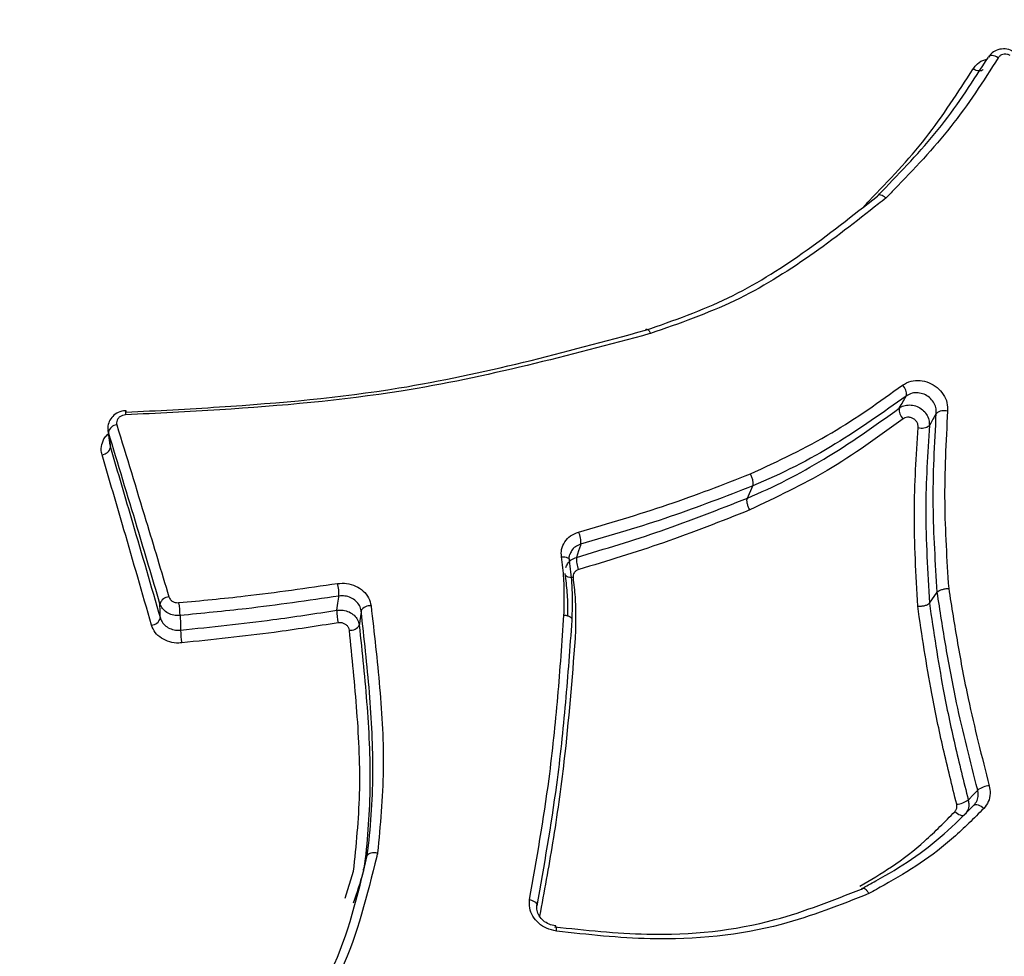
# Model space of a CAD drawing. Units: millimetres. Extents: x -5427 to 6079, y -4012 to 11100.
# Drawn here: x 3199 to 3210, y 1856 to 1866 of the extents above; entities that cross this region are included whole.
import ezdxf

# ---------------------------------------------------------------- set-up
doc = ezdxf.new("R2010")
doc.units = ezdxf.units.MM
doc.styles.add('SLDTEXTSTYLE0', font='TXT', dxfattribs={"width": 0.7})
doc.dimstyles.new('SLDDIMSTYLE0', dxfattribs={"dimtxt": 5, "dimasz": 3.302, "dimexe": 0, "dimexo": 0.0625, "dimgap": 1.25, "dimtad": 2, "dimdec": 0, "dimrnd": 1e-09, "dimzin": 12, "dimdsep": 46, "dimtxsty": 'SLDTEXTSTYLE0', "dimsah": 1, "dimcen": 0.09, "dimadec": 0, "dimazin": 3, "dimtfac": 1, "dimtofl": 0, "dimtmove": 0, "dimatfit": 3, "dimfxl": 0, "dimfrac": 2, "dimtolj": 1, "dimtzin": 12, "dimarcsym": 0})

# ---------------------------------------------------------------- blocks, each defined once
blk = doc.blocks.new('_D_1')
at = {"color": 7, "linetype": 'Continuous', "lineweight": 0}
for p, q in [((2149.348, 2621.95), (4637.937, 2621.95)), ((4636.937, 2621.95), (4636.937, -1539.504)), ((1405.579, -1539.504), (4637.937, -1539.504))]:
    blk.add_line(p, q, dxfattribs=at)
at = {"color": 7, "linetype": 'Continuous', "lineweight": 18}
for points in [[(4636.937, 2621.95), (4636.429, 2618.648), (4637.445, 2618.648)], [(4636.937, -1539.504), (4637.445, -1536.202), (4636.429, -1536.202)]]:
    blk.add_solid(points, dxfattribs=at)
at = {"color": 7, "linetype": 'Continuous', "lineweight": 18, "insert": (4630.492, 535.889), "char_height": 5, "attachment_point": 1, "rotation": 90, "style": 'SLDTEXTSTYLE0'}
blk.add_mtext('4161', dxfattribs=at)
blk = doc.blocks.new('_D_2')
at = {"color": 7, "linetype": 'Continuous', "lineweight": 0}
for p, q in [((2148.835, 4042.06), (6079.016, 4042.06)), ((6078.016, 4042.06), (6078.016, -3734.813)), ((1998.22, -3734.813), (6079.016, -3734.813))]:
    blk.add_line(p, q, dxfattribs=at)
at = {"color": 7, "linetype": 'Continuous', "lineweight": 18}
for points in [[(6078.016, 4042.06), (6077.508, 4038.758), (6078.524, 4038.758)], [(6078.016, -3734.813), (6078.524, -3731.511), (6077.508, -3731.511)]]:
    blk.add_solid(points, dxfattribs=at)
at = {"color": 7, "linetype": 'Continuous', "lineweight": 18, "insert": (6071.571, -566.102), "char_height": 5, "attachment_point": 1, "rotation": 90, "style": 'SLDTEXTSTYLE0'}
blk.add_mtext('7777', dxfattribs=at)

msp = doc.modelspace()

# ---------------------------------------------------------------- linework, layer by layer
at = {"color": 7, "linetype": 'Continuous', "lineweight": 25}
for p, q in [((3199.883, 1861.431), (3199.904, 1861.267)), ((3206.759, 1860.699), (3206.818, 1860.831)), ((3208.716, 1859.57), (3208.801, 1859.687)), ((3202.635, 1856.713), (3202.672, 1856.856)), ((3202.433, 1856.397), (3202.525, 1856.686))]:
    msp.add_line(p, q, dxfattribs=at)
at = {"color": 7, "linetype": 'Continuous', "lineweight": 25, "flags": 128}
for points in [[(3209.457, 1865.434), (3209.44, 1865.443), (3209.423, 1865.45), (3209.406, 1865.455), (3209.39, 1865.457), (3209.377, 1865.457), (3209.365, 1865.454), (3209.357, 1865.448), (3209.351, 1865.441)], [(3209.292, 1865.308), (3209.287, 1865.301), (3209.278, 1865.295), (3209.267, 1865.292), (3209.254, 1865.292), (3209.238, 1865.294), (3209.221, 1865.298), (3209.204, 1865.305), (3209.187, 1865.314)], [(3199.888, 1861.408), (3199.89, 1861.394), (3199.898, 1861.326), (3199.909, 1861.245)], [(3204.966, 1860.203), (3204.963, 1860.191), (3204.944, 1860.132), (3204.922, 1860.062)], [(3204.76, 1860.069), (3204.779, 1860.069), (3204.796, 1860.067), (3204.812, 1860.063), (3204.825, 1860.058), (3204.835, 1860.052), (3204.842, 1860.044), (3204.845, 1860.035), (3204.844, 1860.026)], [(3204.8, 1859.878), (3204.8, 1859.878), (3204.801, 1859.887)], [(3204.884, 1859.844), (3204.866, 1859.844), (3204.848, 1859.846), (3204.832, 1859.85), (3204.819, 1859.855), (3204.809, 1859.862), (3204.803, 1859.87), (3204.8, 1859.878)], [(3202.345, 1859.494), (3202.356, 1859.57), (3202.365, 1859.633), (3202.367, 1859.646)], [(3200.446, 1859.407), (3200.445, 1859.42), (3200.444, 1859.485), (3200.442, 1859.563)], [(3200.658, 1859.437), (3200.659, 1859.424), (3200.661, 1859.358), (3200.664, 1859.28)], [(3202.606, 1859.486), (3202.604, 1859.473), (3202.591, 1859.378), (3202.586, 1859.345), (3202.585, 1859.333)], [(3209.135, 1857.453), (3209.143, 1857.462), (3209.185, 1857.506), (3209.236, 1857.559)], [(3209.196, 1857.397), (3209.204, 1857.403), (3209.215, 1857.405), (3209.227, 1857.405), (3209.241, 1857.402), (3209.256, 1857.395), (3209.272, 1857.386), (3209.287, 1857.375), (3209.302, 1857.362)], [(3209.095, 1857.292), (3209.087, 1857.287), (3209.076, 1857.284), (3209.064, 1857.284), (3209.05, 1857.288), (3209.035, 1857.294), (3209.02, 1857.303), (3209.004, 1857.314), (3208.99, 1857.327)], [(3204.417, 1856.383), (3204.436, 1856.377), (3204.453, 1856.37), (3204.468, 1856.362), (3204.48, 1856.353), (3204.489, 1856.344), (3204.494, 1856.334), (3204.496, 1856.324), (3204.494, 1856.315)], [(3204.707, 1856.043), (3204.707, 1856.059), (3204.706, 1856.074), (3204.704, 1856.085), (3204.701, 1856.094), (3204.698, 1856.098), (3204.696, 1856.099)]]:
    msp.add_lwpolyline(points, dxfattribs=at)
at = {"color": 7, "linetype": 'Continuous', "lineweight": 25}
for centre, radius, start, end in [((3208.341, 1861.817), 0.129, 351.1932, 48.4973), ((3208.519, 1861.647), 0.127, 170.9658, 228.5779), ((3200.292, 1861.612), 0.221, 172.8757, 184.6452), ((3200.048, 1861.626), 0.0292, 354.7846, 27.8684), ((3208.872, 1861.511), 0.128, 71.4118, 128.8776), ((3199.986, 1861.387), 0.1, 94.6027, 167.8508), ((3208.636, 1861.579), 0.127, 251.3838, 309.1188), ((3199.812, 1861.265), 0.0992, 274.4413, 348.1332), ((3204.731, 1860.229), 0.237, 353.6015, 26.2307), ((3205.152, 1860.035), 0.232, 173.3176, 206.6085), ((3201.875, 1859.661), 0.492, 358.1656, 14.0874), ((3200.545, 1859.53), 0.108, 93.8283, 161.8195), ((3199.254, 1859.385), 1.405, 2.1251, 7.7428), ((3202.701, 1859.432), 0.11, 84.042, 150.48), ((3202.816, 1859.476), 0.471, 177.9028, 194.5088), ((3200.344, 1859.44), 0.107, 273.6256, 342.1162), ((3202.49, 1859.386), 0.108, 263.8824, 330.7564), ((3201.916, 1859.32), 1.253, 181.8618, 188.1521), ((3209.38, 1857.361), 0.245, 94.4166, 125.9986), ((3208.993, 1857.646), 0.239, 274.0321, 306.2844)]:
    msp.add_arc(centre, radius, start, end, dxfattribs=at)
for points, knots in [([(3199.625, 1879.117), (3198.126, 1875.513), (3195.13, 1868.307), (3191.084, 1859.219), (3187.558, 1851.898), (3185.184, 1847.487), (3183.258, 1844.284), (3182.261, 1842.719), (3181.662, 1841.821), (3181.503, 1841.582)], [0, 0, 0, 0, 0.290647, 0.58121, 0.729979, 0.878402, 0.929926, 0.981368, 1, 1, 1, 1]), ([(3209.614, 1865.501), (3209.606, 1865.506), (3209.575, 1865.525), (3209.511, 1865.534), (3209.438, 1865.519), (3209.382, 1865.486), (3209.363, 1865.454), (3209.356, 1865.442)], [0, 0, 0, 0, 0.100631, 0.3591, 0.624731, 0.85468, 1, 1, 1, 1]), ([(3209.587, 1865.459), (3209.577, 1865.464), (3209.556, 1865.473), (3209.522, 1865.474), (3209.491, 1865.466), (3209.469, 1865.451), (3209.46, 1865.439), (3209.457, 1865.434)], [0, 0, 0, 0, 0.220036, 0.439894, 0.65946, 0.878753, 1, 1, 1, 1]), ([(3208.158, 1863.947), (3208.158, 1863.947), (3208.186, 1863.977), (3208.424, 1864.223), (3208.869, 1864.69), (3209.19, 1865.19), (3209.351, 1865.441)], [0, 0, 0, 0, 0.000028, 0.063964, 0.532373, 1, 1, 1, 1]), ([(3209.457, 1865.434), (3209.295, 1865.182), (3208.97, 1864.677), (3208.52, 1864.205), (3208.279, 1863.956), (3208.249, 1863.925)], [0, 0, 0, 0, 0.466696, 0.933885, 1, 1, 1, 1]), ([(3209.187, 1865.314), (3209.197, 1865.327), (3209.224, 1865.364), (3209.275, 1865.404), (3209.321, 1865.414), (3209.335, 1865.418)], [0, 0, 0, 0, 0.274123, 0.767206, 1, 1, 1, 1]), ([(3208.012, 1863.834), (3208.031, 1863.855), (3208.261, 1864.095), (3208.701, 1864.556), (3209.025, 1865.062), (3209.187, 1865.314)], [0, 0, 0, 0, 0.044678, 0.522504, 1, 1, 1, 1]), ([(3205.664, 1862.504), (3205.664, 1862.504), (3205.967, 1862.609), (3206.573, 1862.824), (3207.39, 1863.339), (3207.893, 1863.738), (3208.158, 1863.947)], [0, 0, 0, 0, 0.000019, 0.321203, 0.642544, 1, 1, 1, 1]), ([(3208.249, 1863.925), (3208.222, 1863.904), (3207.955, 1863.693), (3207.442, 1863.293), (3206.642, 1862.791), (3206.026, 1862.577), (3205.718, 1862.469)], [0, 0, 0, 0, 0.035475, 0.356465, 0.678527, 1, 1, 1, 1]), ([(3208.249, 1863.925), (3208.248, 1863.927), (3208.242, 1863.932), (3208.228, 1863.943), (3208.207, 1863.955), (3208.184, 1863.962), (3208.166, 1863.96), (3208.161, 1863.952), (3208.158, 1863.947)], [0, 0, 0, 0, 0.036805, 0.144709, 0.358892, 0.572708, 0.786351, 1, 1, 1, 1]), ([(3204.789, 1828.138), (3205.121, 1828.803), (3205.958, 1830.477), (3207.902, 1834.013), (3210.694, 1838.539), (3215.273, 1845.254), (3221.12, 1853.301), (3225.863, 1859.499), (3228.234, 1862.599)], [0, 0, 0, 0, 0.048273, 0.121558, 0.269988, 0.418763, 0.709339, 1, 1, 1, 1]), ([(3200.077, 1861.623), (3200.412, 1861.64), (3201.393, 1861.691), (3203.311, 1861.866), (3204.791, 1862.267), (3205.664, 1862.504)], [0, 0, 0, 0, 0.175354, 0.513725, 1, 1, 1, 1]), ([(3205.718, 1862.469), (3205.716, 1862.469), (3204.842, 1862.234), (3203.333, 1861.831), (3201.401, 1861.66), (3200.41, 1861.611), (3200.072, 1861.594)], [0, 0, 0, 0, 0.0012352, 0.4864926, 0.8252141, 1, 1, 1, 1]), ([(3208.426, 1861.914), (3208.456, 1861.93), (3208.513, 1861.962), (3208.616, 1861.968), (3208.715, 1861.944), (3208.803, 1861.891), (3208.871, 1861.815), (3208.912, 1861.725), (3208.912, 1861.663), (3208.912, 1861.633)], [0, 0, 0, 0, 0.155374, 0.29605, 0.43686, 0.577766, 0.718669, 0.859433, 1, 1, 1, 1]), ([(3206.792, 1860.959), (3207.09, 1861.098), (3207.672, 1861.371), (3208.179, 1861.736), (3208.426, 1861.914)], [0, 0, 0, 0, 0.511952, 1, 1, 1, 1]), ([(3208.468, 1861.797), (3208.218, 1861.62), (3207.704, 1861.255), (3207.129, 1860.959), (3206.818, 1860.831), (3206.818, 1860.831)], [0, 0, 0, 0, 0.48596, 0.999972, 1, 1, 1, 1]), ([(3208.393, 1861.667), (3208.406, 1861.69), (3208.431, 1861.733), (3208.456, 1861.776), (3208.468, 1861.797)], [0, 0, 0, 0, 0.515379, 1, 1, 1, 1]), ([(3208.791, 1861.611), (3208.791, 1861.632), (3208.791, 1861.673), (3208.764, 1861.733), (3208.719, 1861.783), (3208.66, 1861.819), (3208.595, 1861.834), (3208.526, 1861.83), (3208.488, 1861.809), (3208.468, 1861.797)], [0, 0, 0, 0, 0.140816, 0.281618, 0.422366, 0.563034, 0.703674, 0.844363, 1, 1, 1, 1]), ([(3206.759, 1860.699), (3206.759, 1860.699), (3207.046, 1860.819), (3207.618, 1861.113), (3208.128, 1861.477), (3208.393, 1861.667)], [0, 0, 0, 0, 0.000029, 0.479494, 1, 1, 1, 1]), ([(3208.393, 1861.667), (3208.395, 1861.669), (3208.414, 1861.682), (3208.455, 1861.699), (3208.52, 1861.703), (3208.585, 1861.687), (3208.644, 1861.652), (3208.689, 1861.601), (3208.716, 1861.542), (3208.716, 1861.501), (3208.716, 1861.481)], [0, 0, 0, 0, 0.018094, 0.158363, 0.298603, 0.438838, 0.579095, 0.719388, 0.859699, 1, 1, 1, 1]), ([(3200.074, 1861.637), (3200.065, 1861.637), (3200.032, 1861.638), (3199.976, 1861.615), (3199.92, 1861.569), (3199.888, 1861.509), (3199.877, 1861.461), (3199.884, 1861.436), (3199.885, 1861.433)], [0, 0, 0, 0, 0.075527, 0.317868, 0.541935, 0.755593, 0.9616, 1, 1, 1, 1]), ([(3200.072, 1861.594), (3200.061, 1861.593), (3200.039, 1861.59), (3200.009, 1861.574), (3199.987, 1861.551), (3199.975, 1861.524), (3199.974, 1861.502), (3199.977, 1861.49), (3199.978, 1861.487)], [0, 0, 0, 0, 0.1883987, 0.3765204, 0.5644025, 0.7521888, 0.940065, 1, 1, 1, 1]), ([(3208.435, 1861.552), (3208.169, 1861.358), (3207.657, 1860.986), (3207.068, 1860.707), (3206.785, 1860.572)], [0, 0, 0, 0, 0.518451, 1, 1, 1, 1]), ([(3208.596, 1861.459), (3208.596, 1861.469), (3208.596, 1861.489), (3208.582, 1861.519), (3208.56, 1861.544), (3208.531, 1861.562), (3208.498, 1861.57), (3208.465, 1861.568), (3208.445, 1861.559), (3208.436, 1861.553), (3208.435, 1861.552)], [0, 0, 0, 0, 0.140544, 0.28089, 0.421033, 0.561062, 0.701131, 0.841379, 0.981865, 1, 1, 1, 1]), ([(3208.791, 1861.611), (3208.779, 1861.59), (3208.756, 1861.55), (3208.731, 1861.507), (3208.718, 1861.484), (3208.716, 1861.481)], [0, 0, 0, 0, 0.484623, 0.914874, 1, 1, 1, 1]), ([(3208.801, 1859.687), (3208.801, 1859.687), (3208.783, 1859.999), (3208.738, 1860.647), (3208.773, 1861.282), (3208.791, 1861.611)], [0, 0, 0, 0, 0.000028, 0.481807, 1, 1, 1, 1]), ([(3208.912, 1861.633), (3208.895, 1861.307), (3208.862, 1860.678), (3208.904, 1860.037), (3208.924, 1859.728)], [0, 0, 0, 0, 0.518633, 1, 1, 1, 1]), ([(3199.888, 1861.408), (3199.886, 1861.414), (3199.883, 1861.422), (3199.884, 1861.43), (3199.884, 1861.432)], [0, 0, 0, 0, 0.722646, 1, 1, 1, 1]), ([(3199.978, 1861.487), (3200.082, 1861.145), (3200.269, 1860.534), (3200.456, 1859.912), (3200.538, 1859.638)], [0, 0, 0, 0, 0.559463, 1, 1, 1, 1]), ([(3208.592, 1859.538), (3208.573, 1859.874), (3208.536, 1860.521), (3208.576, 1861.154), (3208.596, 1861.459)], [0, 0, 0, 0, 0.519401, 1, 1, 1, 1]), ([(3208.716, 1861.481), (3208.697, 1861.179), (3208.658, 1860.549), (3208.699, 1859.905), (3208.716, 1859.57), (3208.716, 1859.57)], [0, 0, 0, 0, 0.478652, 0.999971, 1, 1, 1, 1]), ([(3199.819, 1861.166), (3199.817, 1861.174), (3199.808, 1861.209), (3199.812, 1861.274), (3199.84, 1861.346), (3199.875, 1861.379), (3199.888, 1861.391)], [0, 0, 0, 0, 0.100464, 0.452252, 0.804217, 1, 1, 1, 1]), ([(3200.442, 1859.563), (3200.361, 1859.837), (3200.176, 1860.457), (3199.991, 1861.067), (3199.888, 1861.408)], [0, 0, 0, 0, 0.440526, 1, 1, 1, 1]), ([(3199.905, 1861.267), (3199.905, 1861.265), (3199.905, 1861.257), (3199.907, 1861.25), (3199.909, 1861.245)], [0, 0, 0, 0, 0.273529, 1, 1, 1, 1]), ([(3199.909, 1861.245), (3199.988, 1860.976), (3200.167, 1860.369), (3200.346, 1859.751), (3200.446, 1859.407)], [0, 0, 0, 0, 0.442844, 1, 1, 1, 1]), ([(3200.351, 1859.333), (3200.252, 1859.676), (3200.075, 1860.292), (3199.898, 1860.898), (3199.819, 1861.166)], [0, 0, 0, 0, 0.557146, 1, 1, 1, 1]), ([(3204.943, 1860.334), (3205.266, 1860.428), (3205.898, 1860.612), (3206.499, 1860.845), (3206.792, 1860.959)], [0, 0, 0, 0, 0.51109, 1, 1, 1, 1]), ([(3206.818, 1860.831), (3206.524, 1860.717), (3205.923, 1860.483), (3205.29, 1860.297), (3204.966, 1860.203)], [0, 0, 0, 0, 0.488645, 1, 1, 1, 1]), ([(3204.922, 1860.062), (3205.228, 1860.154), (3205.856, 1860.342), (3206.453, 1860.578), (3206.759, 1860.699)], [0, 0, 0, 0, 0.486415, 1, 1, 1, 1]), ([(3206.785, 1860.572), (3206.478, 1860.45), (3205.881, 1860.213), (3205.251, 1860.024), (3204.945, 1859.931)], [0, 0, 0, 0, 0.513417, 1, 1, 1, 1]), ([(3204.76, 1860.069), (3204.758, 1860.095), (3204.756, 1860.151), (3204.791, 1860.231), (3204.854, 1860.298), (3204.913, 1860.322), (3204.943, 1860.334)], [0, 0, 0, 0, 0.2266925, 0.4843218, 0.7420186, 1, 1, 1, 1]), ([(3204.966, 1860.203), (3204.947, 1860.195), (3204.907, 1860.179), (3204.867, 1860.138), (3204.856, 1860.105), (3204.851, 1860.091)], [0, 0, 0, 0, 0.36251, 0.725019, 1, 1, 1, 1]), ([(3204.787, 1859.442), (3204.789, 1859.507), (3204.792, 1859.637), (3204.788, 1859.847), (3204.77, 1859.99), (3204.76, 1860.069)], [0, 0, 0, 0, 0.312326, 0.624017, 1, 1, 1, 1]), ([(3204.808, 1859.952), (3204.813, 1859.965), (3204.823, 1859.998), (3204.863, 1860.038), (3204.902, 1860.054), (3204.922, 1860.062)], [0, 0, 0, 0, 0.266136, 0.633068, 1, 1, 1, 1]), ([(3204.846, 1860.036), (3204.845, 1860.038), (3204.839, 1860.058), (3204.845, 1860.075), (3204.851, 1860.091)], [0, 0, 0, 0, 0.109231, 1, 1, 1, 1]), ([(3204.844, 1860.026), (3204.854, 1859.946), (3204.872, 1859.798), (3204.876, 1859.585), (3204.873, 1859.452), (3204.871, 1859.386), (3204.871, 1859.386)], [0, 0, 0, 0, 0.377162, 0.691088, 0.999917, 1, 1, 1, 1]), ([(3204.828, 1859.43), (3204.828, 1859.447), (3204.831, 1859.531), (3204.825, 1859.684), (3204.809, 1859.819), (3204.801, 1859.887)], [0, 0, 0, 0, 0.112248, 0.553601, 1, 1, 1, 1]), ([(3204.945, 1859.931), (3204.935, 1859.927), (3204.915, 1859.919), (3204.895, 1859.897), (3204.884, 1859.871), (3204.884, 1859.852), (3204.884, 1859.844)], [0, 0, 0, 0, 0.260066, 0.520418, 0.78083, 1, 1, 1, 1]), ([(3204.884, 1859.844), (3204.893, 1859.774), (3204.909, 1859.636), (3204.914, 1859.418), (3204.91, 1859.271), (3204.907, 1859.192)], [0, 0, 0, 0, 0.319815, 0.638447, 1, 1, 1, 1]), ([(3200.646, 1859.575), (3200.884, 1859.597), (3201.456, 1859.651), (3202.021, 1859.733), (3202.352, 1859.781)], [0, 0, 0, 0, 0.414159, 1, 1, 1, 1]), ([(3202.352, 1859.781), (3202.385, 1859.783), (3202.451, 1859.787), (3202.549, 1859.758), (3202.631, 1859.703), (3202.692, 1859.628), (3202.706, 1859.57), (3202.712, 1859.541)], [0, 0, 0, 0, 0.193625, 0.395396, 0.59716, 0.798731, 1, 1, 1, 1]), ([(3200.538, 1859.638), (3200.542, 1859.629), (3200.549, 1859.611), (3200.573, 1859.59), (3200.604, 1859.577), (3200.629, 1859.573), (3200.644, 1859.574), (3200.646, 1859.575)], [0, 0, 0, 0, 0.234326, 0.468988, 0.703831, 0.938627, 1, 1, 1, 1]), ([(3202.367, 1859.646), (3202.035, 1859.597), (3201.469, 1859.514), (3200.896, 1859.46), (3200.658, 1859.437)], [0, 0, 0, 0, 0.5862636, 1, 1, 1, 1]), ([(3202.606, 1859.486), (3202.601, 1859.505), (3202.592, 1859.544), (3202.552, 1859.594), (3202.497, 1859.63), (3202.432, 1859.65), (3202.388, 1859.647), (3202.367, 1859.646)], [0, 0, 0, 0, 0.201623, 0.40324, 0.604833, 0.806406, 1, 1, 1, 1]), ([(3209.236, 1857.559), (3209.156, 1857.873), (3209.025, 1858.385), (3208.893, 1859.095), (3208.831, 1859.49), (3208.801, 1859.687)], [0, 0, 0, 0, 0.440919, 0.720941, 1, 1, 1, 1]), ([(3208.924, 1859.728), (3208.955, 1859.531), (3209.017, 1859.137), (3209.15, 1858.429), (3209.281, 1857.918), (3209.361, 1857.605)], [0, 0, 0, 0, 0.279642, 0.558919, 1, 1, 1, 1]), ([(3200.658, 1859.437), (3200.652, 1859.437), (3200.624, 1859.435), (3200.573, 1859.441), (3200.513, 1859.468), (3200.465, 1859.509), (3200.45, 1859.545), (3200.442, 1859.563)], [0, 0, 0, 0, 0.061372, 0.296026, 0.530681, 0.765341, 1, 1, 1, 1]), ([(3202.712, 1859.541), (3202.745, 1859.248), (3202.812, 1858.662), (3202.865, 1857.771), (3202.81, 1857.18), (3202.783, 1856.883)], [0, 0, 0, 0, 0.332411, 0.664929, 1, 1, 1, 1]), ([(3209.01, 1857.407), (3208.961, 1857.606), (3208.862, 1858.004), (3208.713, 1858.715), (3208.637, 1859.225), (3208.591, 1859.538)], [0, 0, 0, 0, 0.279468, 0.558477, 1, 1, 1, 1]), ([(3208.716, 1859.57), (3208.762, 1859.261), (3208.837, 1858.755), (3208.987, 1858.048), (3209.085, 1857.652), (3209.135, 1857.453)], [0, 0, 0, 0, 0.439464, 0.718833, 1, 1, 1, 1]), ([(3200.664, 1859.28), (3200.996, 1859.314), (3201.56, 1859.372), (3202.116, 1859.458), (3202.345, 1859.494)], [0, 0, 0, 0, 0.588384, 1, 1, 1, 1]), ([(3202.345, 1859.494), (3202.367, 1859.495), (3202.412, 1859.498), (3202.477, 1859.477), (3202.532, 1859.441), (3202.572, 1859.391), (3202.58, 1859.352), (3202.585, 1859.333)], [0, 0, 0, 0, 0.199365, 0.399516, 0.599673, 0.799838, 1, 1, 1, 1]), ([(3202.672, 1856.856), (3202.672, 1856.856), (3202.709, 1857.146), (3202.749, 1857.731), (3202.704, 1858.612), (3202.638, 1859.194), (3202.606, 1859.486)], [0, 0, 0, 0, 0.0000199, 0.3328065, 0.6657607, 1, 1, 1, 1]), ([(3204.417, 1856.383), (3204.493, 1856.814), (3204.62, 1857.537), (3204.725, 1858.561), (3204.767, 1859.149), (3204.787, 1859.442)], [0, 0, 0, 0, 0.426056, 0.713627, 1, 1, 1, 1]), ([(3200.676, 1859.143), (3200.666, 1859.142), (3200.622, 1859.138), (3200.545, 1859.149), (3200.455, 1859.189), (3200.384, 1859.252), (3200.362, 1859.306), (3200.351, 1859.333)], [0, 0, 0, 0, 0.069525, 0.30197, 0.534388, 0.767022, 1, 1, 1, 1]), ([(3200.446, 1859.407), (3200.453, 1859.389), (3200.468, 1859.353), (3200.516, 1859.311), (3200.576, 1859.284), (3200.628, 1859.277), (3200.657, 1859.279), (3200.664, 1859.28)], [0, 0, 0, 0, 0.232635, 0.465265, 0.697872, 0.930471, 1, 1, 1, 1]), ([(3202.359, 1859.358), (3202.13, 1859.322), (3201.574, 1859.235), (3201.008, 1859.177), (3200.676, 1859.143)], [0, 0, 0, 0, 0.411484, 1, 1, 1, 1]), ([(3202.479, 1859.278), (3202.477, 1859.288), (3202.472, 1859.307), (3202.453, 1859.332), (3202.425, 1859.35), (3202.393, 1859.36), (3202.37, 1859.359), (3202.359, 1859.358)], [0, 0, 0, 0, 0.200523, 0.40074, 0.600729, 0.800676, 1, 1, 1, 1]), ([(3202.585, 1859.333), (3202.616, 1859.04), (3202.678, 1858.451), (3202.716, 1857.574), (3202.672, 1856.994), (3202.635, 1856.713), (3202.635, 1856.713)], [0, 0, 0, 0, 0.337466, 0.676596, 0.99998, 1, 1, 1, 1]), ([(3204.871, 1859.386), (3204.871, 1859.386), (3204.85, 1859.092), (3204.807, 1858.501), (3204.699, 1857.473), (3204.571, 1856.748), (3204.494, 1856.315)], [0, 0, 0, 0, 0.000017, 0.286815, 0.574431, 1, 1, 1, 1]), ([(3202.525, 1856.686), (3202.553, 1856.963), (3202.61, 1857.533), (3202.568, 1858.402), (3202.509, 1858.986), (3202.479, 1859.278)], [0, 0, 0, 0, 0.3211326, 0.6606802, 1, 1, 1, 1]), ([(3204.907, 1859.192), (3204.907, 1859.191), (3204.872, 1858.751), (3204.814, 1858.015), (3204.675, 1857.02), (3204.572, 1856.466), (3204.524, 1856.203)], [0, 0, 0, 0, 0.0011879, 0.439936, 0.7340057, 1, 1, 1, 1]), ([(3209.196, 1857.397), (3209.208, 1857.413), (3209.233, 1857.444), (3209.245, 1857.502), (3209.239, 1857.541), (3209.236, 1857.559)], [0, 0, 0, 0, 0.349506, 0.699011, 1, 1, 1, 1]), ([(3209.361, 1857.605), (3209.366, 1857.578), (3209.375, 1857.519), (3209.356, 1857.431), (3209.32, 1857.385), (3209.302, 1857.362)], [0, 0, 0, 0, 0.3012681, 0.6507079, 1, 1, 1, 1]), ([(3208.99, 1857.327), (3208.996, 1857.334), (3209.008, 1857.35), (3209.014, 1857.379), (3209.011, 1857.398), (3209.01, 1857.407)], [0, 0, 0, 0, 0.353114, 0.706076, 1, 1, 1, 1]), ([(3209.135, 1857.453), (3209.137, 1857.435), (3209.144, 1857.397), (3209.131, 1857.339), (3209.107, 1857.308), (3209.095, 1857.292)], [0, 0, 0, 0, 0.294198, 0.647098, 1, 1, 1, 1]), ([(3207.967, 1856.526), (3208.083, 1856.594), (3208.33, 1856.737), (3208.673, 1857.006), (3208.884, 1857.22), (3208.99, 1857.327)], [0, 0, 0, 0, 0.305084, 0.652783, 1, 1, 1, 1]), ([(3207.985, 1856.495), (3207.985, 1856.495), (3208.037, 1856.525), (3208.221, 1856.627), (3208.531, 1856.808), (3208.882, 1857.083), (3209.091, 1857.292), (3209.196, 1857.397)], [0, 0, 0, 0, 0.000035, 0.117151, 0.412115, 0.704399, 1, 1, 1, 1]), ([(3209.302, 1857.362), (3209.195, 1857.256), (3208.983, 1857.043), (3208.625, 1856.765), (3208.308, 1856.581), (3208.121, 1856.477), (3208.067, 1856.447)], [0, 0, 0, 0, 0.2933641, 0.5872176, 0.8809265, 1, 1, 1, 1]), ([(3202.783, 1856.883), (3202.78, 1856.871), (3202.672, 1856.445), (3202.469, 1855.577), (3201.738, 1854.609), (3201.135, 1854.119), (3200.891, 1853.921)], [0, 0, 0, 0, 0.011182, 0.371628, 0.745174, 1, 1, 1, 1]), ([(3202.672, 1856.856), (3202.675, 1856.861), (3202.68, 1856.872), (3202.7, 1856.882), (3202.728, 1856.888), (3202.755, 1856.888), (3202.774, 1856.885), (3202.781, 1856.884), (3202.783, 1856.883)], [0, 0, 0, 0, 0.2136725, 0.4273404, 0.6411435, 0.8552336, 0.9608651, 1, 1, 1, 1]), ([(3229.467, 1856.884), (3224.627, 1850.87), (3217.368, 1841.848), (3209.527, 1832.069), (3205.963, 1827.586), (3204.837, 1826.142), (3204.273, 1825.419)], [0, 0, 0, 0, 0.580555, 0.870851, 0.93535, 1, 1, 1, 1]), ([(3200.814, 1853.943), (3200.814, 1853.943), (3201.053, 1854.141), (3201.646, 1854.619), (3202.368, 1855.586), (3202.571, 1856.432), (3202.672, 1856.856)], [0, 0, 0, 0, 0.000015, 0.255451, 0.626906, 1, 1, 1, 1]), ([(3202.635, 1856.713), (3202.635, 1856.713), (3202.631, 1856.698), (3202.599, 1856.573), (3202.557, 1856.451), (3202.52, 1856.344)], [0, 0, 0, 0, 0.000135, 0.123124, 1, 1, 1, 1]), ([(3202.622, 1856.697), (3202.623, 1856.698), (3202.631, 1856.702), (3202.633, 1856.708), (3202.635, 1856.713)], [0, 0, 0, 0, 0.12617, 1, 1, 1, 1]), ([(3204.686, 1856.089), (3205.018, 1856.054), (3205.829, 1855.966), (3206.968, 1856.085), (3207.681, 1856.377), (3207.985, 1856.495), (3207.985, 1856.495)], [0, 0, 0, 0, 0.284729, 0.695691, 0.999983, 1, 1, 1, 1]), ([(3208.067, 1856.447), (3208.066, 1856.448), (3208.062, 1856.455), (3208.052, 1856.47), (3208.035, 1856.488), (3208.016, 1856.501), (3207.997, 1856.505), (3207.989, 1856.499), (3207.985, 1856.495)], [0, 0, 0, 0, 0.036148, 0.144619, 0.358854, 0.572692, 0.786343, 1, 1, 1, 1]), ([(3204.707, 1856.043), (3204.67, 1856.05), (3204.6, 1856.065), (3204.511, 1856.125), (3204.448, 1856.202), (3204.411, 1856.292), (3204.415, 1856.353), (3204.417, 1856.383)], [0, 0, 0, 0, 0.218113, 0.413892, 0.609543, 0.804917, 1, 1, 1, 1]), ([(3208.067, 1856.447), (3207.759, 1856.324), (3207.03, 1856.034), (3205.87, 1855.914), (3205.043, 1856.005), (3204.707, 1856.043)], [0, 0, 0, 0, 0.30341, 0.716914, 1, 1, 1, 1]), ([(3204.696, 1856.099), (3204.672, 1856.104), (3204.625, 1856.113), (3204.562, 1856.153), (3204.517, 1856.206), (3204.492, 1856.266), (3204.495, 1856.303), (3204.496, 1856.321)], [0, 0, 0, 0, 0.200293, 0.399968, 0.597297, 0.79599, 1, 1, 1, 1])]:
    msp.add_open_spline(points, degree=3, knots=knots, dxfattribs=at)
for points in [[(3205.664, 1862.504), (3205.666, 1862.509), (3205.671, 1862.519), (3205.685, 1862.516), (3205.701, 1862.5), (3205.713, 1862.479), (3205.718, 1862.469)], [(3206.818, 1860.831), (3206.82, 1860.838), (3206.824, 1860.853), (3206.82, 1860.886), (3206.809, 1860.924), (3206.798, 1860.947), (3206.792, 1860.959)], [(3206.785, 1860.572), (3206.779, 1860.584), (3206.768, 1860.607), (3206.757, 1860.644), (3206.753, 1860.678), (3206.757, 1860.692), (3206.759, 1860.699)], [(3208.801, 1859.687), (3208.806, 1859.692), (3208.816, 1859.702), (3208.848, 1859.716), (3208.886, 1859.725), (3208.912, 1859.727), (3208.924, 1859.728)], [(3208.592, 1859.538), (3208.605, 1859.537), (3208.631, 1859.537), (3208.669, 1859.543), (3208.7, 1859.555), (3208.71, 1859.565), (3208.716, 1859.57)], [(3204.787, 1859.442), (3204.8, 1859.44), (3204.826, 1859.436), (3204.855, 1859.423), (3204.873, 1859.405), (3204.872, 1859.393), (3204.871, 1859.386)]]:
    msp.add_open_spline(points, degree=3, dxfattribs=at)

# ---------------------------------------------------------------- dimensions: what is measured, and where the dimension line sits
at = {"color": 7, "linetype": 'Continuous', "lineweight": 18}
for base, p1, p2, picture, middle in [((6078.016, -3734.813), (2148.835, 4042.06), (1998.22, -3734.813), '_D_2', (6078.016, -559.699)), ((4636.937, -1539.504), (2149.348, 2621.95), (1405.579, -1539.504), '_D_1', (4636.937, 541.223))]:
    dim = msp.add_linear_dim(base=base, p1=p1, p2=p2, angle=90, dimstyle='SLDDIMSTYLE0', dxfattribs=at)
    dim.commit()
    dim.dimension.update_dxf_attribs({"geometry": picture, "text_midpoint": middle, "dimtype": 160})

doc.saveas('drawing.dxf')
